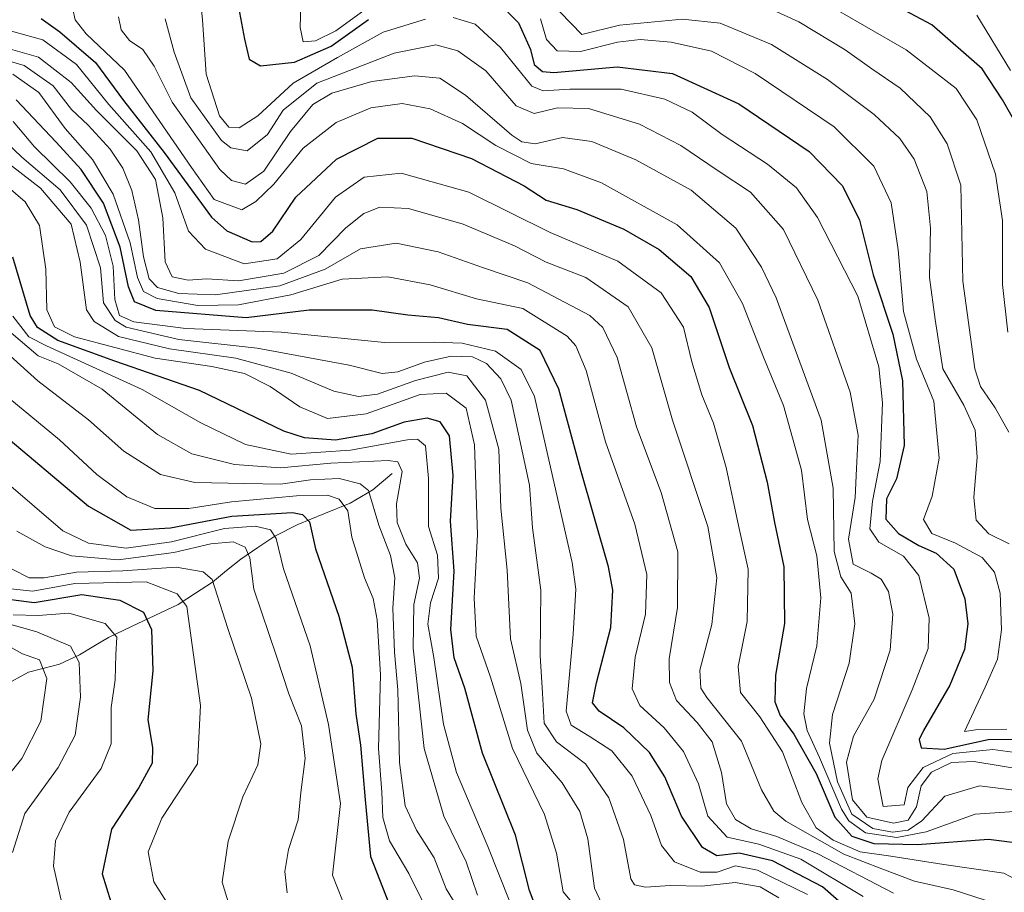
# Model space of a CAD drawing. Units: metres. Extents: x 630220 to 632021, y 4787517 to 4789855.
# Drawn here: x 631264 to 631436, y 4789070 to 4789222 of the extents above; entities that cross this region are included whole.
import ezdxf

# ---------------------------------------------------------------- set-up
doc = ezdxf.new("R2010")
doc.units = ezdxf.units.M
doc.header["$MEASUREMENT"] = 0
for name, color, linetype, lineweight in [('Corriente natural lineal', 142, 'Continuous', 13), ('Curva de nivel maestra', 36, 'Continuous', 30), ('Curva de nivel normal', 36, 'Continuous', 0)]:
    doc.layers.add(name, color=color, linetype=linetype, lineweight=lineweight)

# ---------------------------------------------------------------- blocks, each defined once
blk = doc.blocks.new('*U219')
at = {"layer": 'Curva de nivel normal', "color": 36, "linetype": 'Continuous', "lineweight": 0}
blk.add_polyline3d([(631261.87, 4789112.79, 485), (631264.25, 4789111.44, 485), (631267.22, 4789110.37, 485), (631268.52, 4789107.1, 485), (631267.49, 4789099.64, 485), (631264.17, 4789093.12, 485), (631260.59, 4789088.69, 485)], dxfattribs=at)

msp = doc.modelspace()

# ---------------------------------------------------------------- linework, layer by layer
at = {"layer": 'Corriente natural lineal', "color": 142, "linetype": 'Continuous', "lineweight": 13}
msp.add_polyline3d([(631329, 4789143, 538.47), (631325.6, 4789140.14, 534.95), (631321.63, 4789137.8, 530.65), (631317.03, 4789135.96, 527.32), (631312.43, 4789134.11, 523.14), (631308.45, 4789132.05, 519.33), (631305.46, 4789130.03, 516.87), (631302.47, 4789128.01, 513.22), (631300, 4789126, 511.57), (631297.53, 4789123.99, 509.12), (631294.52, 4789122.03, 506.68), (631291.5, 4789120.07, 503.93), (631287.43, 4789118.15, 500.24), (631283.36, 4789116.22, 497.41), (631279.29, 4789114.29, 493.83), (631276.76, 4789112.76, 491.63), (631274.24, 4789111.24, 489.97), (631270.73, 4789109.65, 487.19), (631268.03, 4789108.93, 484.71), (631265.33, 4789108.2, 482.7), (631261.05, 4789105.88, 480)], dxfattribs=at)
at = {"layer": 'Curva de nivel maestra', "color": 36, "linetype": 'Continuous', "lineweight": 30}
for points in [[(631347.33, 4789225.75, 625), (631351.09, 4789221.92, 625), (631353.2, 4789217.26, 625), (631353.8, 4789214.64, 625), (631355.26, 4789213.43, 625), (631357.28, 4789213.23, 625), (631368.36, 4789214.24, 625), (631378.03, 4789213.04, 625), (631389.67, 4789207.75, 625), (631401.98, 4789199.43, 625), (631407.8, 4789193.38, 625), (631410.75, 4789187.39, 625), (631413.18, 4789177.81, 625), (631416.62, 4789167.41, 625), (631418.3, 4789159.23, 625), (631418.58, 4789147.91, 625), (631417.28, 4789142.08, 625), (631415.53, 4789138.56, 625), (631415.36, 4789135, 625), (631417.63, 4789132.5, 625), (631421.16, 4789130.42, 625), (631424.19, 4789129.08, 625), (631427.27, 4789126.23, 625), (631429.23, 4789121.05, 625), (631429.76, 4789116.66, 625), (631429.13, 4789112.21, 625), (631426.61, 4789105.97, 625), (631421.96, 4789098.02, 625), (631421.23, 4789096.43, 625), (631421.58, 4789094.94, 625), (631425.62, 4789094.71, 625), (631433.3, 4789096.44, 625), (631441.79, 4789096.48, 625)], [(631438.7, 4789203.33, 650), (631435.81, 4789208.44, 650), (631432.26, 4789213.88, 650), (631423.42, 4789221.6, 650), (631414.99, 4789226.14, 650)], [(631302.08, 4789224.68, 625), (631303.15, 4789219.09, 625), (631303.95, 4789215.55, 625), (631305.92, 4789214.41, 625), (631311.9, 4789215.03, 625), (631318.3, 4789217.86, 625), (631324.84, 4789222.5, 625)], [(631267.54, 4789222.68, 600), (631270.8, 4789220.39, 600), (631277.02, 4789214.97, 600), (631281.94, 4789208.31, 600), (631289.04, 4789199.24, 600), (631297.32, 4789187.88, 600), (631300.01, 4789185.51, 600), (631304.48, 4789183.56, 600), (631305.97, 4789183.62, 600), (631308.07, 4789185.44, 600), (631312.13, 4789191.43, 600), (631319.25, 4789198.07, 600), (631326.45, 4789201.76, 600), (631332.44, 4789201.72, 600), (631342.88, 4789198.16, 600), (631352.09, 4789193.38, 600), (631355.94, 4789190.89, 600), (631361.29, 4789189.25, 600), (631369.52, 4789185.78, 600), (631375.72, 4789182.24, 600), (631381.24, 4789177.5, 600), (631384.47, 4789172.09, 600), (631387.97, 4789161.6, 600), (631392.02, 4789151.4, 600), (631394.6, 4789141.52, 600), (631395.87, 4789134.43, 600), (631397.52, 4789126.66, 600), (631397.66, 4789116.76, 600), (631396.08, 4789107.69, 600), (631395.94, 4789103.02, 600), (631396.89, 4789100.61, 600), (631399.28, 4789097.37, 600), (631403.19, 4789090.5, 600), (631406.43, 4789082.83, 600), (631409.45, 4789079.49, 600), (631413.3, 4789078.21, 600), (631420.94, 4789078.02, 600), (631433.38, 4789078.95, 600), (631439.38, 4789078.24, 600)], [(631409.56, 4789065.99, 575), (631404.3, 4789070.64, 575), (631395.57, 4789075.15, 575), (631389.7, 4789076.51, 575), (631385.81, 4789076.07, 575), (631383.28, 4789077.53, 575), (631379.61, 4789083.02, 575), (631376.72, 4789089.88, 575), (631374.04, 4789094.13, 575), (631369.54, 4789098.5, 575), (631365.2, 4789101.41, 575), (631364.06, 4789102.86, 575), (631364.76, 4789106.36, 575), (631367.25, 4789116.02, 575), (631367.57, 4789122.59, 575), (631366.85, 4789126.69, 575), (631361.96, 4789143.78, 575), (631358.15, 4789157.76, 575), (631354.86, 4789164.54, 575), (631349.09, 4789168.24, 575), (631342.15, 4789169.13, 575), (631337.09, 4789170.27, 575), (631331.73, 4789170.72, 575), (631325.47, 4789171.6, 575), (631314.45, 4789171.59, 575), (631303.4, 4789170.28, 575), (631287.62, 4789171.56, 575), (631283.85, 4789173.05, 575), (631282.84, 4789175.73, 575), (631281.37, 4789182.68, 575), (631278.47, 4789190.35, 575), (631274.56, 4789196.24, 575), (631270.17, 4789201.03, 575), (631263.13, 4789208.48, 575)], [(631353.64, 4789068.29, 550), (631353, 4789069.97, 550), (631350.57, 4789079.7, 550), (631344.77, 4789094.02, 550), (631341.67, 4789105.39, 550), (631339.8, 4789110.72, 550), (631339.22, 4789115.68, 550), (631339.84, 4789125.93, 550), (631339.16, 4789134.69, 550), (631339.63, 4789142.69, 550), (631339.02, 4789149.6, 550), (631337.36, 4789152.05, 550), (631335.07, 4789152.68, 550), (631331.07, 4789152.01, 550), (631325.4, 4789149.98, 550), (631319.07, 4789148.87, 550), (631313.65, 4789149.27, 550), (631310.02, 4789150.43, 550), (631295.24, 4789157.55, 550), (631280.42, 4789162.68, 550), (631270.44, 4789166.31, 550), (631266.89, 4789168.56, 550), (631265.63, 4789170.67, 550), (631262.58, 4789180.92, 550)], [(631259.84, 4789150.69, 525), (631275.84, 4789137.27, 525), (631283.23, 4789133.08, 525), (631290.18, 4789133.47, 525), (631300.91, 4789135.57, 525), (631311.5, 4789136.17, 525), (631313.27, 4789135.83, 525), (631314.49, 4789134.54, 525), (631315.54, 4789129.8, 525), (631319.63, 4789118.02, 525), (631321.95, 4789109.1, 525), (631322.64, 4789100.94, 525), (631323.45, 4789095.41, 525), (631324.25, 4789085.88, 525), (631325.18, 4789075.93, 525), (631328.32, 4789067.88, 525)], [(631259.07, 4789121.33, 500), (631266.32, 4789120.4, 500), (631274.67, 4789121.82, 500), (631281.31, 4789120.84, 500), (631285.42, 4789118.73, 500), (631286.82, 4789115.7, 500), (631287.07, 4789108.45, 500), (631286.22, 4789099.86, 500), (631287.01, 4789095.04, 500), (631286.94, 4789092.26, 500), (631284.61, 4789088, 500), (631279.83, 4789080.72, 500), (631278.23, 4789072.92, 500), (631280.5, 4789065.57, 500)]]:
    msp.add_polyline3d(points, dxfattribs=at)
at = {"layer": 'Curva de nivel normal', "color": 36, "linetype": 'Continuous', "lineweight": 0}
for points in [[(631334.8, 4789222.56, 620), (631327.4, 4789220.32, 620), (631319.4, 4789215.84, 620), (631311.64, 4789211.36, 620), (631305.46, 4789205.66, 620), (631302.19, 4789203.56, 620), (631300.38, 4789203.66, 620), (631298.75, 4789205.63, 620), (631296.42, 4789212.96, 620), (631295.75, 4789222.49, 620), (631294.8, 4789231.95, 620)], [(631313.1, 4789229.37, 630), (631312.86, 4789221.13, 630), (631313.38, 4789218.64, 630), (631315.56, 4789218.76, 630), (631319.13, 4789220.53, 630), (631324.65, 4789224.56, 630)], [(631436.96, 4789130.69, 635), (631433.4, 4789132.46, 635), (631431.22, 4789134.83, 635), (631430.78, 4789138.8, 635), (631431.36, 4789145.86, 635), (631431.05, 4789150.62, 635), (631429.02, 4789155, 635), (631425.36, 4789161.35, 635), (631424, 4789170.01, 635), (631423.02, 4789177.35, 635), (631423.2, 4789185.95, 635), (631422.58, 4789192.41, 635), (631420.32, 4789198.09, 635), (631417.86, 4789201.7, 635), (631413.34, 4789205.86, 635), (631405.18, 4789211.99, 635), (631395.39, 4789218.14, 635), (631386.41, 4789221.88, 635), (631379.8, 4789222.6, 635), (631368.74, 4789221.55, 635), (631362.16, 4789219.87, 635), (631352.63, 4789229.8, 635)], [(631393.75, 4789225.03, 640), (631400.18, 4789222.12, 640), (631408.27, 4789217.21, 640), (631412.92, 4789213.87, 640), (631417.88, 4789210.5, 640), (631423.17, 4789205.46, 640), (631426.14, 4789200.77, 640), (631428.54, 4789193.49, 640), (631428.87, 4789176.68, 640), (631430.94, 4789161.32, 640), (631431.94, 4789158.25, 640), (631434.54, 4789154.51, 640), (631436.93, 4789150.23, 640)], [(631404.34, 4789225.61, 645), (631418.96, 4789217.2, 645), (631427.68, 4789210.46, 645), (631431.32, 4789204.94, 645), (631434.61, 4789195.46, 645), (631435.81, 4789187.33, 645), (631435.8, 4789176.09, 645), (631436.74, 4789167.79, 645)], [(631273.09, 4789224.34, 605), (631273.48, 4789222.47, 605), (631275.38, 4789220, 605), (631282.1, 4789213.66, 605), (631293.82, 4789196.58, 605), (631297.84, 4789190.98, 605), (631302.64, 4789189.18, 605), (631305.08, 4789190.66, 605), (631308.28, 4789193.67, 605), (631313.42, 4789199.97, 605), (631319.15, 4789204.46, 605), (631325.25, 4789207.08, 605), (631330.71, 4789207.84, 605), (631335.63, 4789206.87, 605), (631341.3, 4789204.32, 605), (631347.13, 4789200.43, 605), (631353.31, 4789197.33, 605), (631358.99, 4789196.38, 605), (631365.6, 4789193.92, 605), (631378.86, 4789186.58, 605), (631386.28, 4789179.9, 605), (631390.3, 4789172.81, 605), (631394, 4789163.39, 605), (631397.48, 4789154.94, 605), (631400.61, 4789143.57, 605), (631401.65, 4789134.98, 605), (631403.3, 4789128.6, 605), (631403.99, 4789121.25, 605), (631403.32, 4789112.82, 605), (631401.52, 4789105.36, 605), (631401.02, 4789100.94, 605), (631401.64, 4789098, 605), (631403.78, 4789093.27, 605), (631407.6, 4789084.2, 605), (631408.92, 4789082.16, 605), (631411.84, 4789080.11, 605), (631417.31, 4789079.29, 605), (631422.45, 4789080.28, 605), (631431.05, 4789083.35, 605), (631438.78, 4789083.88, 605)], [(631437.18, 4789213.6, 655), (631431.32, 4789223.29, 655)], [(631281.06, 4789223, 610), (631281.55, 4789220.7, 610), (631282.98, 4789218.82, 610), (631285.33, 4789217.25, 610), (631287.29, 4789214.37, 610), (631290.44, 4789208.04, 610), (631298.83, 4789196.24, 610), (631300.86, 4789194.31, 610), (631303.31, 4789193.68, 610), (631306.5, 4789195.98, 610), (631311.18, 4789202.9, 610), (631315.07, 4789207.62, 610), (631318.4, 4789209.65, 610), (631325.44, 4789211.64, 610), (631332.91, 4789212.68, 610), (631337.3, 4789212.26, 610), (631341.82, 4789209.3, 610), (631349.91, 4789202.29, 610), (631351.64, 4789201.07, 610), (631353.99, 4789200.74, 610), (631358.79, 4789201.85, 610), (631363.94, 4789201.18, 610), (631371.6, 4789197.97, 610), (631381.31, 4789192.62, 610), (631389.11, 4789185.99, 610), (631393.65, 4789179.17, 610), (631396.18, 4789173.8, 610), (631404.04, 4789152.33, 610), (631406.15, 4789140.45, 610), (631406.35, 4789129.34, 610), (631407.53, 4789124.92, 610), (631409.29, 4789122.05, 610), (631409.96, 4789116.69, 610), (631408.95, 4789109.8, 610), (631406.06, 4789100.78, 610), (631405.52, 4789095.8, 610), (631406.91, 4789089.02, 610), (631409.41, 4789083.33, 610), (631413.12, 4789080.82, 610), (631416.58, 4789080.2, 610), (631419.27, 4789080.56, 610), (631421.71, 4789082.21, 610), (631425.73, 4789086.48, 610), (631431.77, 4789088.31, 610), (631439.74, 4789087.34, 610)], [(631440.03, 4789091.04, 615), (631430.79, 4789092.56, 615), (631426.91, 4789092.38, 615), (631423.39, 4789090.7, 615), (631421.56, 4789088.34, 615), (631420.73, 4789084.62, 615), (631419.3, 4789082.32, 615), (631416.7, 4789081.78, 615), (631412.04, 4789082.81, 615), (631409.58, 4789085.88, 615), (631408.5, 4789092.48, 615), (631409.73, 4789097.04, 615), (631413.37, 4789103.48, 615), (631416.13, 4789112.06, 615), (631416.64, 4789118.36, 615), (631415.88, 4789122.36, 615), (631414.56, 4789124.5, 615), (631412.84, 4789125.58, 615), (631409.65, 4789127.16, 615), (631408.85, 4789131.52, 615), (631410.02, 4789138.82, 615), (631410.26, 4789143.9, 615), (631410.54, 4789149.71, 615), (631409.13, 4789157.24, 615), (631403.49, 4789173.35, 615), (631397.49, 4789185.72, 615), (631391.71, 4789192.31, 615), (631386.05, 4789196.01, 615), (631379.52, 4789200.48, 615), (631372.25, 4789204.21, 615), (631363.34, 4789206.95, 615), (631357.92, 4789207.05, 615), (631353.82, 4789206.07, 615), (631350.68, 4789207.38, 615), (631345.35, 4789213.52, 615), (631340.44, 4789217.05, 615), (631336.64, 4789218.07, 615), (631329.35, 4789216.64, 615), (631315.78, 4789211.35, 615), (631309.9, 4789206.65, 615), (631307.16, 4789202.4, 615), (631303.61, 4789199.53, 615), (631300.74, 4789200.07, 615), (631299.07, 4789201.36, 615), (631293.74, 4789208.8, 615), (631290.8, 4789216.82, 615), (631289.24, 4789222.64, 615)], [(631448.14, 4789092.78, 620), (631434.11, 4789094.67, 620), (631427.14, 4789093.95, 620), (631421.92, 4789091.5, 620), (631419.21, 4789088, 620), (631418.62, 4789085, 620), (631414.91, 4789084.69, 620), (631413.97, 4789089.55, 620), (631414.71, 4789092.73, 620), (631420.02, 4789105.11, 620), (631422.79, 4789112.37, 620), (631423, 4789117.7, 620), (631421.16, 4789125.14, 620), (631418.49, 4789128.54, 620), (631414.17, 4789130.97, 620), (631412.6, 4789133.34, 620), (631413.03, 4789138.17, 620), (631414.42, 4789145.13, 620), (631414.79, 4789155.4, 620), (631414.15, 4789161.68, 620), (631410.48, 4789174.08, 620), (631403.43, 4789187.83, 620), (631399.72, 4789193.04, 620), (631394.67, 4789197.2, 620), (631386.76, 4789202.37, 620), (631381.46, 4789206.31, 620), (631376.72, 4789208.58, 620), (631369.06, 4789210.31, 620), (631360.06, 4789210.3, 620), (631355.43, 4789210.04, 620), (631353.44, 4789210.85, 620), (631347.94, 4789217.63, 620), (631343.52, 4789221.7, 620), (631339.67, 4789222.88, 620)], [(631354.93, 4789222.64, 630), (631355.96, 4789219.02, 630), (631357.84, 4789217.05, 630), (631361.92, 4789216.92, 630), (631368.43, 4789218.58, 630), (631372.36, 4789219.04, 630), (631377.8, 4789218.55, 630), (631384.88, 4789216.95, 630), (631392.54, 4789213.07, 630), (631406.36, 4789203.72, 630), (631413.27, 4789196.83, 630), (631416.3, 4789190.43, 630), (631417.57, 4789182.2, 630), (631418.48, 4789171.39, 630), (631420.78, 4789163.01, 630), (631423.78, 4789155.68, 630), (631424.73, 4789145.68, 630), (631423.51, 4789139.02, 630), (631421.96, 4789134.96, 630), (631423.45, 4789132.52, 630), (631427.58, 4789130.84, 630), (631432.26, 4789128.31, 630), (631434.42, 4789125.73, 630), (631435.41, 4789122.05, 630), (631435.66, 4789115.63, 630), (631434.91, 4789110.52, 630), (631432.77, 4789105.61, 630), (631429.13, 4789097.84, 630), (631431.51, 4789098.16, 630), (631436.58, 4789098.22, 630)], [(631441.6, 4789070.12, 595), (631436.02, 4789073, 595), (631425.51, 4789074.51, 595), (631416.27, 4789075.97, 595), (631410.87, 4789076.78, 595), (631406.14, 4789078.82, 595), (631403.2, 4789080.98, 595), (631400.66, 4789085.42, 595), (631397.29, 4789094.26, 595), (631393.33, 4789100.4, 595), (631389.92, 4789104.64, 595), (631389.54, 4789109.2, 595), (631391.12, 4789117.08, 595), (631391.3, 4789126.26, 595), (631389.61, 4789133.91, 595), (631387.42, 4789144.04, 595), (631385.22, 4789151.84, 595), (631383.19, 4789156.81, 595), (631381.45, 4789162.56, 595), (631379.94, 4789168.66, 595), (631376.06, 4789174.66, 595), (631368.46, 4789180.21, 595), (631356.62, 4789185.24, 595), (631342.41, 4789192.3, 595), (631330.57, 4789195.63, 595), (631324.06, 4789194.91, 595), (631319.08, 4789191.42, 595), (631312.97, 4789183.99, 595), (631308.87, 4789180.62, 595), (631303.04, 4789179.74, 595), (631296.28, 4789182.32, 595), (631293.32, 4789185.44, 595), (631290.9, 4789192.14, 595), (631286.73, 4789199.34, 595), (631279.36, 4789207.63, 595), (631273.72, 4789214.65, 595), (631267.82, 4789218.95, 595), (631261.08, 4789220.85, 595)], [(631416.72, 4789069.52, 585), (631403.46, 4789076.38, 585), (631396.32, 4789079.46, 585), (631391.79, 4789080.76, 585), (631389.09, 4789082.39, 585), (631387.48, 4789085.19, 585), (631386.64, 4789090.66, 585), (631385, 4789096.04, 585), (631382.38, 4789099.4, 585), (631378.72, 4789103.25, 585), (631377.52, 4789106.4, 585), (631377.45, 4789110.55, 585), (631378.91, 4789119.52, 585), (631379, 4789129.3, 585), (631376.06, 4789139.69, 585), (631371.74, 4789151.2, 585), (631368.38, 4789163.33, 585), (631365.84, 4789168.59, 585), (631363.55, 4789170.7, 585), (631352.72, 4789176.4, 585), (631344.95, 4789179.03, 585), (631337.05, 4789181.85, 585), (631329.65, 4789183.35, 585), (631323.4, 4789182.37, 585), (631317.24, 4789178.8, 585), (631309.31, 4789175.89, 585), (631298.05, 4789174.28, 585), (631291.6, 4789174.51, 585), (631287.91, 4789175.6, 585), (631286.43, 4789177.11, 585), (631285.44, 4789180.95, 585), (631284.57, 4789187.43, 585), (631283.42, 4789192.55, 585), (631281.8, 4789196.46, 585), (631279.6, 4789199.81, 585), (631275.74, 4789204.01, 585), (631272.84, 4789206.77, 585), (631269.64, 4789210.9, 585), (631264.53, 4789214.45, 585), (631256.69, 4789216.72, 585)], [(631432.76, 4789068.29, 590), (631427.16, 4789070.08, 590), (631420.38, 4789071.62, 590), (631414.7, 4789073.79, 590), (631408.05, 4789076.32, 590), (631397.88, 4789082.13, 590), (631395.81, 4789083.89, 590), (631393.65, 4789087.64, 590), (631390.14, 4789096.16, 590), (631384.07, 4789103.78, 590), (631383, 4789105.4, 590), (631382.84, 4789108.58, 590), (631384.93, 4789116.59, 590), (631385.78, 4789124.73, 590), (631384.2, 4789133.73, 590), (631378.07, 4789152.33, 590), (631374.42, 4789165.04, 590), (631370.28, 4789172.23, 590), (631362.86, 4789177.36, 590), (631355.92, 4789180.04, 590), (631350.38, 4789182.87, 590), (631341.4, 4789186.68, 590), (631331.83, 4789189.45, 590), (631326.84, 4789189.68, 590), (631324.01, 4789188.54, 590), (631320.89, 4789186.01, 590), (631316.11, 4789181.22, 590), (631310.01, 4789178.1, 590), (631302.05, 4789176.78, 590), (631296.52, 4789177.08, 590), (631293.26, 4789176.87, 590), (631290.48, 4789177.48, 590), (631289.25, 4789180.07, 590), (631288.8, 4789187.8, 590), (631287.53, 4789194.48, 590), (631284.26, 4789199.54, 590), (631277.22, 4789206.58, 590), (631272.81, 4789211.5, 590), (631267.05, 4789215.93, 590), (631260.51, 4789217.82, 590)], [(631411.4, 4789068.95, 580), (631400.52, 4789075.49, 580), (631393.16, 4789078.12, 580), (631387.63, 4789079.31, 580), (631384.2, 4789083.02, 580), (631382.57, 4789088.69, 580), (631379.97, 4789094.3, 580), (631376.59, 4789098.46, 580), (631372.3, 4789102.36, 580), (631370.99, 4789105.32, 580), (631371.49, 4789110.82, 580), (631373.32, 4789118.38, 580), (631373.57, 4789125.33, 580), (631371.45, 4789134.15, 580), (631366.32, 4789148.57, 580), (631362.92, 4789161.07, 580), (631361.12, 4789165.4, 580), (631359.61, 4789167.05, 580), (631351.85, 4789171.9, 580), (631343.72, 4789173.63, 580), (631335.64, 4789176.08, 580), (631328.22, 4789177.46, 580), (631320.19, 4789177.02, 580), (631311.22, 4789174.32, 580), (631302.07, 4789172.55, 580), (631294.93, 4789172.41, 580), (631287.85, 4789173.69, 580), (631285.43, 4789174.88, 580), (631284.41, 4789177.36, 580), (631283.09, 4789183.41, 580), (631280.16, 4789191.93, 580), (631276.5, 4789197.98, 580), (631271.72, 4789203.41, 580), (631267.15, 4789209.74, 580), (631262.58, 4789212.92, 580)], [(631262.64, 4789204.65, 570), (631266.35, 4789200.21, 570), (631272.58, 4789194.1, 570), (631276.3, 4789189.46, 570), (631278.77, 4789184.67, 570), (631280.14, 4789179.35, 570), (631280.44, 4789173.47, 570), (631281.22, 4789170.68, 570), (631283.74, 4789169.58, 570), (631292.84, 4789168.41, 570), (631309.57, 4789167.75, 570), (631327.65, 4789165.93, 570), (631336.38, 4789166, 570), (631341.2, 4789165.84, 570), (631347.05, 4789164.43, 570), (631351.56, 4789161.2, 570), (631353.88, 4789156.49, 570), (631356.24, 4789146.14, 570), (631360.49, 4789127.44, 570), (631361.1, 4789122.77, 570), (631360.68, 4789114.9, 570), (631359.43, 4789101.39, 570), (631360.32, 4789098.96, 570), (631363.44, 4789096.99, 570), (631367.42, 4789094.47, 570), (631370.96, 4789090.03, 570), (631374.24, 4789083.14, 570), (631376.1, 4789077.87, 570), (631378.38, 4789075.02, 570), (631382.88, 4789073.2, 570), (631385.88, 4789073.18, 570), (631389.05, 4789074.31, 570), (631392.9, 4789073.52, 570), (631401.69, 4789069.3, 570)], [(631259.69, 4789202.63, 565), (631264.13, 4789198.39, 565), (631270.84, 4789192.72, 565), (631275.46, 4789186.53, 565), (631277.9, 4789179.06, 565), (631278.42, 4789172.93, 565), (631280.47, 4789169.82, 565), (631282.38, 4789168.62, 565), (631291.61, 4789166.47, 565), (631305.32, 4789164.94, 565), (631321.42, 4789161.98, 565), (631327.21, 4789160.55, 565), (631329.95, 4789160.8, 565), (631334.61, 4789162.5, 565), (631339.28, 4789163.57, 565), (631343.04, 4789163.42, 565), (631345.46, 4789162.3, 565), (631348.02, 4789159.6, 565), (631349.78, 4789155.83, 565), (631353, 4789140.99, 565), (631353.51, 4789133.48, 565), (631354.97, 4789122.6, 565), (631354.86, 4789111.15, 565), (631355.27, 4789104.55, 565), (631355.58, 4789099.28, 565), (631357.71, 4789096.03, 565), (631362.84, 4789092.14, 565), (631366.89, 4789086.2, 565), (631369.44, 4789078.91, 565), (631370.75, 4789072.04, 565), (631371.4, 4789070.99, 565), (631373.33, 4789070.54, 565), (631377.62, 4789070.86, 565), (631383.19, 4789070.74, 565), (631389.02, 4789071.36, 565), (631393.39, 4789070.61, 565), (631396.68, 4789068.72, 565)], [(631258.81, 4789199.58, 560), (631267.4, 4789193.01, 560), (631272.78, 4789186.68, 560), (631274.36, 4789180.01, 560), (631275.48, 4789171.68, 560), (631276.82, 4789169.66, 560), (631281.04, 4789167.01, 560), (631290.01, 4789164.82, 560), (631301.61, 4789163.24, 560), (631311.27, 4789160.58, 560), (631318.75, 4789157.45, 560), (631323.07, 4789156.48, 560), (631326.4, 4789156.89, 560), (631333.07, 4789159.28, 560), (631338.8, 4789160.75, 560), (631342.03, 4789160.09, 560), (631345.33, 4789155.88, 560), (631347.66, 4789147.29, 560), (631348, 4789136.97, 560), (631349.08, 4789126.06, 560), (631349.71, 4789114.08, 560), (631351.47, 4789106.24, 560), (631352.66, 4789098.09, 560), (631354.28, 4789094.06, 560), (631358.73, 4789088.83, 560), (631361.84, 4789083.84, 560), (631363.24, 4789079.05, 560), (631364.37, 4789070.38, 560), (631365.61, 4789067.74, 560)], [(631260.02, 4789194.62, 555), (631264.72, 4789190.61, 555), (631267.22, 4789186.43, 555), (631268.32, 4789178.8, 555), (631268.52, 4789171.68, 555), (631269.89, 4789168.68, 555), (631273.34, 4789166.94, 555), (631287.5, 4789163.23, 555), (631297.42, 4789161.76, 555), (631303.15, 4789160.52, 555), (631307.64, 4789158.26, 555), (631312.79, 4789154.66, 555), (631317.67, 4789152.67, 555), (631324.43, 4789153.48, 555), (631333.88, 4789156.84, 555), (631338.45, 4789157.06, 555), (631341.93, 4789154.48, 555), (631343.4, 4789148.02, 555), (631343.89, 4789132.31, 555), (631343.34, 4789121.16, 555), (631343.69, 4789114.53, 555), (631346.18, 4789107.32, 555), (631350.06, 4789094.88, 555), (631355.64, 4789083.27, 555), (631357.72, 4789076.51, 555), (631358.88, 4789069.73, 555), (631361.58, 4789066.55, 555)], [(631262.56, 4789170.57, 545), (631265.39, 4789166.97, 545), (631268.46, 4789165.36, 545), (631285.19, 4789157.7, 545), (631295.45, 4789151.87, 545), (631303.28, 4789148.08, 545), (631311.29, 4789146.41, 545), (631321.67, 4789147.09, 545), (631331.68, 4789148.93, 545), (631333.41, 4789149.04, 545), (631334.82, 4789147.85, 545), (631335.33, 4789142.12, 545), (631335.36, 4789133.71, 545), (631336.9, 4789128.7, 545), (631337.1, 4789124.67, 545), (631335.67, 4789120.39, 545), (631335.21, 4789116.61, 545), (631336.29, 4789110.8, 545), (631337.95, 4789099.11, 545), (631340.22, 4789090.66, 545), (631345.69, 4789077.66, 545), (631349.56, 4789067.99, 545)], [(631262.27, 4789167.64, 540), (631266.98, 4789163.64, 540), (631270.52, 4789162.22, 540), (631278.19, 4789157.8, 540), (631287.91, 4789149.86, 540), (631293.88, 4789146.43, 540), (631301.36, 4789144.57, 540), (631309.4, 4789144.02, 540), (631318.22, 4789144.8, 540), (631328.29, 4789145.27, 540), (631329.97, 4789145.07, 540), (631330.73, 4789143.35, 540), (631329.75, 4789137.7, 540), (631329.83, 4789134.46, 540), (631331.34, 4789130.64, 540), (631333.39, 4789127.35, 540), (631333.75, 4789124.7, 540), (631332.79, 4789120.08, 540), (631332.64, 4789112.44, 540), (631334.56, 4789094.83, 540), (631338.01, 4789083.02, 540), (631341.94, 4789075.03, 540), (631343.9, 4789069.14, 540)], [(631340.66, 4789066.63, 535), (631338.42, 4789070.28, 535), (631336.33, 4789075.71, 535), (631333.25, 4789080.53, 535), (631331.24, 4789084.84, 535), (631330.23, 4789092.42, 535), (631329.95, 4789105.15, 535), (631329.36, 4789111.72, 535), (631329.11, 4789119.42, 535), (631329.45, 4789124.74, 535), (631328.68, 4789128.64, 535), (631326.66, 4789133.96, 535), (631324.8, 4789140.04, 535), (631323.37, 4789141.19, 535), (631319.7, 4789142.11, 535), (631314.67, 4789141.93, 535), (631309.41, 4789141.14, 535), (631303.19, 4789141.26, 535), (631294.43, 4789141.42, 535), (631288.43, 4789142.81, 535), (631281.98, 4789146.92, 535), (631275.81, 4789152.41, 535), (631266.96, 4789159.23, 535), (631259.58, 4789165.85, 535)], [(631262.07, 4789156.08, 530), (631270.71, 4789148.93, 530), (631277.28, 4789142.83, 530), (631282.5, 4789138.94, 530), (631287.45, 4789136.88, 530), (631293.36, 4789136.89, 530), (631300.84, 4789138.08, 530), (631312.24, 4789139.11, 530), (631317.63, 4789139.21, 530), (631319.72, 4789138.5, 530), (631321.24, 4789136.48, 530), (631321.9, 4789131.86, 530), (631324.1, 4789124.72, 530), (631325.64, 4789121.12, 530), (631326.33, 4789117.41, 530), (631326.92, 4789107.74, 530), (631326.55, 4789094.84, 530), (631327.19, 4789087.19, 530), (631327.32, 4789082.78, 530), (631328.49, 4789078.68, 530), (631331.9, 4789072.94, 530), (631334.36, 4789067.99, 530)], [(631256.8, 4789145.42, 520), (631271.34, 4789132.97, 520), (631275.84, 4789130.79, 520), (631282.41, 4789129.96, 520), (631290.35, 4789131.05, 520), (631299.61, 4789133.37, 520), (631305.03, 4789133.78, 520), (631307.67, 4789133.16, 520), (631308.68, 4789131.64, 520), (631309.94, 4789126.31, 520), (631314.59, 4789112.82, 520), (631317.84, 4789099.07, 520), (631319.94, 4789085.23, 520), (631318.52, 4789072.65, 520), (631320.25, 4789068.21, 520)], [(631263.27, 4789132.93, 515), (631268.24, 4789130.16, 515), (631272.86, 4789128.57, 515), (631280.99, 4789127.9, 515), (631290.78, 4789129.15, 515), (631297.24, 4789130.69, 515), (631301.11, 4789131.02, 515), (631303.22, 4789130.11, 515), (631304.04, 4789128.27, 515), (631304.76, 4789122.73, 515), (631308.8, 4789110.86, 515), (631310.86, 4789104.4, 515), (631313.08, 4789098.8, 515), (631313.74, 4789093.12, 515), (631313.01, 4789087.13, 515), (631312.49, 4789082.36, 515), (631310.81, 4789077.14, 515), (631310.18, 4789073.3, 515), (631310.61, 4789069.58, 515)], [(631300.46, 4789067.43, 510), (631299.24, 4789071.45, 510), (631300.25, 4789078.64, 510), (631302.82, 4789086.36, 510), (631305.48, 4789092.02, 510), (631306, 4789095.69, 510), (631304.36, 4789103.69, 510), (631300.18, 4789115.84, 510), (631297.46, 4789124.42, 510), (631295.9, 4789125.77, 510), (631291.18, 4789126.62, 510), (631281.81, 4789125.96, 510), (631273.74, 4789125.74, 510), (631268.08, 4789124.72, 510), (631265.42, 4789124.77, 510), (631262.44, 4789126.23, 510)], [(631292.28, 4789063.58, 505), (631287.27, 4789071.5, 505), (631286.24, 4789076.76, 505), (631288.66, 4789082.63, 505), (631294.88, 4789092.17, 505), (631295.43, 4789102.4, 505), (631293.05, 4789119.71, 505), (631291.34, 4789121.96, 505), (631285.9, 4789124.03, 505), (631273.41, 4789123.77, 505), (631266.08, 4789122.4, 505), (631261.08, 4789122.93, 505)], [(631262.49, 4789076.61, 490), (631264.67, 4789083.44, 490), (631270.5, 4789091.53, 490), (631273.5, 4789097.18, 490), (631274.41, 4789103.82, 490), (631274.21, 4789109.89, 490), (631272.66, 4789112.8, 490), (631266.79, 4789115.3, 490), (631255.56, 4789118.44, 490)], [(631271.14, 4789067.76, 495), (631269.69, 4789074.24, 495), (631270.01, 4789078.7, 495), (631272.43, 4789083.69, 495), (631278.04, 4789091.36, 495), (631279.78, 4789095.69, 495), (631279.81, 4789102.02, 495), (631280.46, 4789106.86, 495), (631280.6, 4789111.33, 495), (631280.8, 4789114.35, 495), (631278.72, 4789116.73, 495), (631272.35, 4789118.56, 495), (631266.98, 4789118.13, 495), (631262.62, 4789118.28, 495)]]:
    msp.add_polyline3d(points, dxfattribs=at)

# ---------------------------------------------------------------- block references
msp.add_blockref('*U219', (0, 0), dxfattribs=at)

doc.saveas('drawing.dxf')
